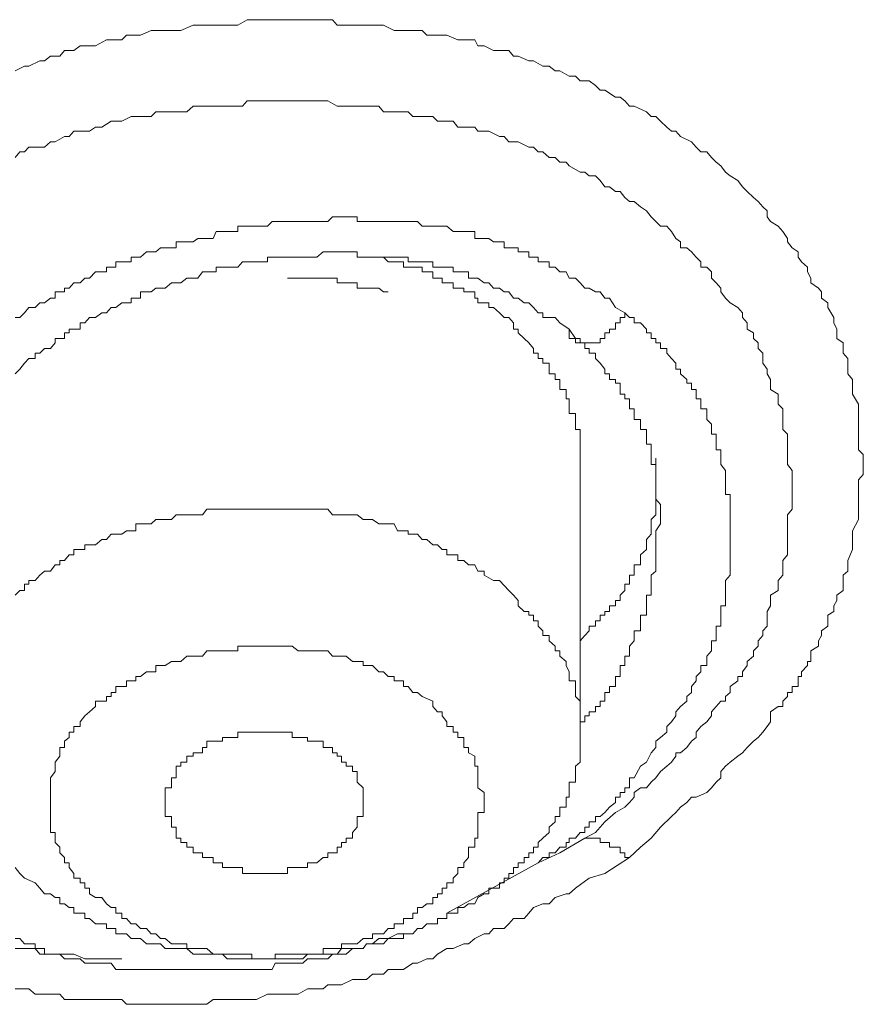
# Model space of a CAD drawing. Units: inches. Extents: x 149.1 to 232.2, y -281.8 to -222.7.
# Drawn here: x 173.4 to 173.8, y -236.3 to -235.9 of the extents above; entities that cross this region are included whole.
import ezdxf

# ---------------------------------------------------------------- set-up
doc = ezdxf.new("R2010")
doc.units = ezdxf.units.IN
doc.header["$MEASUREMENT"] = 0
doc.layers.add('图层 1', color=7, linetype='Continuous')

msp = doc.modelspace()

# ---------------------------------------------------------------- linework, layer by layer
at = {"layer": '图层 1', "lineweight": 9}
for points in [[(173.40578, -235.916), (173.40991, -235.91394), (173.41198, -235.91394), (173.4168, -235.91153), (173.41887, -235.91153), (173.42163, -235.90946), (173.42576, -235.90946), (173.42783, -235.90705), (173.43196, -235.90705), (173.43472, -235.90498), (173.43885, -235.90498), (173.44161, -235.90498), (173.44643, -235.90222), (173.4485, -235.90222), (173.45332, -235.90222), (173.45539, -235.90016), (173.45952, -235.90016), (173.46159, -235.90016), (173.46641, -235.89809), (173.46848, -235.89809), (173.47262, -235.89809), (173.47744, -235.89809), (173.47951, -235.89809), (173.48502, -235.89568), (173.48708, -235.89568), (173.49122, -235.89568), (173.49398, -235.89568), (173.49811, -235.89568), (173.50018, -235.89568), (173.505, -235.89568), (173.50913, -235.89327), (173.5112, -235.89327), (173.51533, -235.89327), (173.51809, -235.89327), (173.52154, -235.89327), (173.52498, -235.89327), (173.52912, -235.89327), (173.53187, -235.89327), (173.53601, -235.89327), (173.53807, -235.89327), (173.5429, -235.89327), (173.54703, -235.89327), (173.5491, -235.89568), (173.55323, -235.89568), (173.55599, -235.89568), (173.56081, -235.89568), (173.56219, -235.89568), (173.5677, -235.89568), (173.56977, -235.89568), (173.57459, -235.89809), (173.57597, -235.89809), (173.58079, -235.89809), (173.58286, -235.89809), (173.58699, -235.89809), (173.58906, -235.90016), (173.59182, -235.90016), (173.59595, -235.90016), (173.59802, -235.90016), (173.60284, -235.90222), (173.6056, -235.90222), (173.61042, -235.90222), (173.6118, -235.90498), (173.61455, -235.90498), (173.61869, -235.90705), (173.62144, -235.90705), (173.62558, -235.90705), (173.62764, -235.90946), (173.62971, -235.90946), (173.63454, -235.91153), (173.6366, -235.91153), (173.64074, -235.91394), (173.64349, -235.91394), (173.64625, -235.916), (173.64832, -235.916), (173.65245, -235.91842), (173.65521, -235.91842), (173.65727, -235.92048), (173.66141, -235.92048), (173.66416, -235.92255), (173.66623, -235.92462), (173.6683, -235.92462), (173.67312, -235.92772), (173.67519, -235.92772), (173.67725, -235.92944), (173.67932, -235.93185), (173.68139, -235.93185), (173.6869, -235.93426), (173.68897, -235.93633), (173.69103, -235.93633), (173.6931, -235.9384), (173.69586, -235.94115), (173.69792, -235.94288), (173.69999, -235.94288), (173.70206, -235.94529), (173.70688, -235.9477), (173.70895, -235.95011), (173.71102, -235.95218), (173.71377, -235.95218), (173.71584, -235.95459), (173.71791, -235.95666), (173.71997, -235.95838), (173.72204, -235.96114), (173.72411, -235.96286), (173.72755, -235.96493), (173.72962, -235.96768), (173.73169, -235.96975), (173.73444, -235.9725), (173.73651, -235.97423), (173.73858, -235.97664), (173.74064, -235.97836), (173.74064, -235.98112), (173.74202, -235.98318), (173.74547, -235.98525), (173.74753, -235.98766), (173.7496, -235.99076), (173.7496, -235.99214), (173.75167, -235.9949), (173.75442, -235.99662), (173.75442, -235.99903), (173.7558, -236.0011), (173.75856, -236.00351), (173.75856, -236.00558), (173.75994, -236.00833), (173.75994, -236.0104), (173.76338, -236.01281), (173.76476, -236.01453), (173.76476, -236.01729), (173.76752, -236.01936), (173.76752, -236.02142), (173.77027, -236.0259), (173.77027, -236.02831), (173.77165, -236.03107), (173.77165, -236.03279), (173.77165, -236.03521), (173.77441, -236.03727), (173.77441, -236.03968), (173.77441, -236.04175), (173.77647, -236.04416), (173.77647, -236.04899), (173.77647, -236.05105), (173.77854, -236.05346), (173.77854, -236.05519), (173.77854, -236.05794), (173.77854, -236.06001), (173.7813, -236.06449), (173.7813, -236.06656), (173.7813, -236.06862), (173.7813, -236.07138), (173.7813, -236.07345), (173.7813, -236.07586), (173.7813, -236.08034), (173.7813, -236.0824), (173.7813, -236.08481), (173.78336, -236.08688), (173.78336, -236.0886), (173.78336, -236.09412), (173.78336, -236.09584), (173.7813, -236.09825), (173.7813, -236.10066), (173.7813, -236.10273), (173.7813, -236.10686), (173.7813, -236.10927), (173.7813, -236.11134), (173.7813, -236.11375), (173.7813, -236.11582), (173.77854, -236.12099), (173.77854, -236.12237), (173.77854, -236.12478), (173.77854, -236.12719), (173.77854, -236.12926), (173.77647, -236.13408), (173.77647, -236.13615), (173.77647, -236.1389), (173.77441, -236.14062), (173.77441, -236.14304), (173.77441, -236.14752), (173.77165, -236.14958), (173.77165, -236.15199), (173.77027, -236.15441), (173.77027, -236.15682), (173.76752, -236.15854), (173.76752, -236.16336), (173.76476, -236.16543), (173.76476, -236.1675), (173.76338, -236.16991), (173.76338, -236.17232), (173.75994, -236.17439), (173.75994, -236.17921), (173.75856, -236.17921), (173.75856, -236.18093), (173.7558, -236.18369), (173.7558, -236.18576), (173.75442, -236.18576), (173.75442, -236.18782), (173.75442, -236.19023), (173.75167, -236.19023), (173.75167, -236.19299), (173.7496, -236.19299), (173.7496, -236.19471), (173.74753, -236.19678), (173.74753, -236.19919), (173.74547, -236.19919), (173.74202, -236.2016), (173.74202, -236.20608), (173.74064, -236.20815), (173.73858, -236.21056), (173.73651, -236.21297), (173.73444, -236.21469), (173.73169, -236.21745), (173.72962, -236.21986), (173.72755, -236.22124), (173.72411, -236.224), (173.72204, -236.22572), (173.71997, -236.22813), (173.71997, -236.23089), (173.71791, -236.23295), (173.71584, -236.23537), (173.71377, -236.23743), (173.70895, -236.2395), (173.70688, -236.2395), (173.70481, -236.24191), (173.70206, -236.24398), (173.69999, -236.24639), (173.69792, -236.24811), (173.6931, -236.25294), (173.68897, -236.25776), (173.68414, -236.26189), (173.67932, -236.26637)], [(173.40578, -235.95459), (173.40785, -235.95218), (173.40991, -235.95218), (173.41198, -235.95011), (173.4168, -235.95011), (173.41887, -235.95011), (173.42163, -235.9477), (173.4237, -235.9477), (173.42783, -235.94529), (173.4299, -235.94529), (173.43196, -235.94288), (173.43679, -235.94288), (173.43885, -235.94288), (173.44161, -235.94115), (173.44437, -235.94115), (173.4485, -235.9384), (173.45057, -235.9384), (173.45332, -235.9384), (173.45746, -235.93633), (173.45952, -235.93633), (173.46159, -235.93633), (173.46641, -235.93633), (173.46848, -235.93426), (173.47055, -235.93426), (173.47537, -235.93426), (173.47744, -235.93426), (173.48226, -235.93426), (173.48502, -235.93185), (173.48708, -235.93185), (173.49122, -235.93185), (173.49398, -235.93185), (173.49535, -235.93185), (173.50018, -235.93185), (173.50224, -235.93185), (173.50707, -235.93185), (173.50913, -235.92944), (173.5112, -235.92944), (173.51533, -235.92944), (173.51809, -235.92944), (173.52016, -235.92944), (173.52498, -235.92944), (173.52705, -235.92944), (173.52912, -235.92944), (173.53394, -235.92944), (173.53601, -235.92944), (173.54014, -235.92944), (173.5429, -235.92944), (173.54496, -235.92944), (173.5491, -235.93185), (173.55116, -235.93185), (173.55323, -235.93185), (173.55805, -235.93185), (173.56081, -235.93185), (173.56219, -235.93185), (173.5677, -235.93185), (173.56977, -235.93426), (173.57183, -235.93426), (173.57597, -235.93426), (173.57872, -235.93426), (173.58079, -235.93426), (173.58286, -235.93633), (173.58699, -235.93633), (173.58906, -235.93633), (173.59182, -235.93633), (173.59388, -235.9384), (173.59802, -235.9384), (173.60077, -235.9384), (173.60284, -235.94115), (173.60766, -235.94115), (173.61042, -235.94115), (173.6118, -235.94288), (173.61455, -235.94288), (173.61662, -235.94288), (173.62144, -235.94529), (173.62351, -235.94529), (173.62558, -235.9477), (173.62764, -235.9477), (173.62971, -235.9477), (173.63454, -235.95011), (173.6366, -235.95011), (173.63867, -235.95218), (173.64074, -235.95218), (173.64349, -235.95459), (173.64625, -235.95459), (173.64832, -235.95666), (173.65107, -235.95666), (173.65245, -235.95838), (173.65727, -235.96114), (173.65934, -235.96114), (173.66141, -235.96286), (173.66416, -235.96286), (173.66623, -235.96493), (173.6683, -235.96768), (173.67036, -235.96768), (173.67312, -235.96975), (173.67519, -235.96975), (173.67725, -235.9725), (173.67932, -235.97423), (173.68139, -235.97423), (173.68414, -235.97664), (173.6869, -235.97836), (173.68897, -235.98112), (173.69103, -235.98318), (173.6931, -235.98525), (173.69586, -235.98525), (173.69792, -235.98766), (173.69999, -235.99076), (173.70206, -235.99214), (173.70206, -235.9949), (173.70481, -235.9949), (173.70688, -235.99662), (173.70895, -235.99903), (173.71102, -236.0011), (173.71102, -236.00351), (173.71377, -236.00351), (173.71584, -236.00558), (173.71584, -236.00833), (173.71791, -236.0104), (173.71997, -236.01281), (173.71997, -236.01453), (173.72204, -236.01729), (173.72411, -236.01936), (173.72755, -236.02142), (173.72962, -236.02384), (173.72962, -236.0259), (173.73169, -236.02831), (173.73169, -236.03107), (173.73444, -236.03279), (173.73444, -236.03521), (173.73651, -236.03727), (173.73651, -236.03968), (173.73858, -236.04175), (173.73858, -236.04416), (173.73858, -236.04623), (173.74064, -236.04899), (173.74064, -236.05105), (173.74202, -236.05346), (173.74202, -236.05519), (173.74202, -236.05794), (173.74547, -236.06001), (173.74547, -236.06208), (173.74547, -236.06449), (173.74753, -236.06656), (173.74753, -236.06862), (173.74753, -236.07138), (173.74753, -236.07345), (173.74753, -236.07586), (173.7496, -236.07792), (173.7496, -236.08034), (173.7496, -236.0824), (173.7496, -236.08481), (173.7496, -236.08688), (173.7496, -236.0886), (173.7496, -236.09136), (173.75167, -236.09412), (173.75167, -236.09584), (173.75167, -236.09825), (173.75167, -236.10066), (173.75167, -236.10273), (173.75167, -236.1048), (173.75167, -236.10686), (173.75167, -236.10927), (173.75167, -236.11134), (173.7496, -236.11375), (173.7496, -236.11582), (173.7496, -236.12099), (173.7496, -236.12237), (173.7496, -236.12478), (173.7496, -236.12719), (173.7496, -236.12926), (173.7496, -236.13167), (173.74753, -236.13408), (173.74753, -236.13615), (173.74753, -236.1389), (173.74753, -236.14062), (173.74547, -236.14304), (173.74547, -236.14476), (173.74547, -236.14752), (173.74202, -236.14958), (173.74202, -236.15199), (173.74202, -236.15441), (173.74064, -236.15682), (173.74064, -236.15854), (173.74064, -236.16336), (173.73858, -236.16543), (173.73858, -236.1675), (173.73651, -236.16991), (173.73651, -236.17232), (173.73444, -236.17439), (173.73444, -236.1768), (173.73169, -236.17921), (173.73169, -236.18093), (173.72962, -236.18369), (173.72962, -236.18576), (173.72755, -236.18576), (173.72755, -236.18782), (173.72411, -236.19023), (173.72411, -236.19299), (173.72204, -236.19471), (173.72204, -236.19678), (173.71997, -236.19678), (173.71791, -236.19919), (173.71584, -236.2016), (173.71584, -236.20333), (173.71377, -236.20608), (173.71102, -236.20815), (173.70895, -236.21056), (173.70895, -236.21297), (173.70688, -236.21469), (173.70481, -236.21745), (173.70206, -236.21986), (173.69999, -236.21986), (173.69999, -236.22124), (173.69792, -236.224), (173.69586, -236.22572), (173.6931, -236.22813), (173.69103, -236.23089), (173.68897, -236.23295), (173.6869, -236.23537), (173.68414, -236.23537), (173.68139, -236.23743), (173.68139, -236.2395), (173.67932, -236.24191), (173.67725, -236.24398), (173.67312, -236.24639), (173.6683, -236.25052), (173.66416, -236.25535), (173.65934, -236.25776)], [(173.67725, -236.02384), (173.67312, -236.02142), (173.67036, -236.01729), (173.6683, -236.01729), (173.66623, -236.01453), (173.66416, -236.01453), (173.66141, -236.01281), (173.65934, -236.01281), (173.65727, -236.0104), (173.65521, -236.00833), (173.65245, -236.00833), (173.65107, -236.00558), (173.64832, -236.00558), (173.64625, -236.00351), (173.64349, -236.00351), (173.64349, -236.0011), (173.64074, -236.0011), (173.63867, -236.0011), (173.63867, -235.99903), (173.6366, -235.99903), (173.63454, -235.99903), (173.63454, -235.99662), (173.63247, -235.99662), (173.62971, -235.99662), (173.62971, -235.9949), (173.62764, -235.9949), (173.62558, -235.9949), (173.62351, -235.9949), (173.62351, -235.99214), (173.62144, -235.99214), (173.61869, -235.99214), (173.61662, -235.99076), (173.61455, -235.99076), (173.6118, -235.99076), (173.61042, -235.99076), (173.61042, -235.98766), (173.60766, -235.98766), (173.6056, -235.98766), (173.60284, -235.98766), (173.60077, -235.98766), (173.59802, -235.98525), (173.59595, -235.98525), (173.59388, -235.98525), (173.59182, -235.98525), (173.58906, -235.98525), (173.58699, -235.98525), (173.58493, -235.98318), (173.58286, -235.98318), (173.58079, -235.98318), (173.57872, -235.98318), (173.57597, -235.98318), (173.57459, -235.98318), (173.57183, -235.98318), (173.56977, -235.98318), (173.5677, -235.98318), (173.56494, -235.98318), (173.56219, -235.98318), (173.56081, -235.98318), (173.55805, -235.98318), (173.55805, -235.98112), (173.55599, -235.98112), (173.55323, -235.98112), (173.55116, -235.98112), (173.5491, -235.98112), (173.54703, -235.98112), (173.54496, -235.98318), (173.5429, -235.98318), (173.54014, -235.98318), (173.53807, -235.98318), (173.53601, -235.98318), (173.53394, -235.98318), (173.53187, -235.98318), (173.52912, -235.98318), (173.52705, -235.98318), (173.52498, -235.98318), (173.52154, -235.98318), (173.52016, -235.98318), (173.51809, -235.98525), (173.51533, -235.98525), (173.51327, -235.98525), (173.5112, -235.98525), (173.50913, -235.98525), (173.50707, -235.98525), (173.505, -235.98525), (173.505, -235.98766), (173.50224, -235.98766), (173.49811, -235.98766), (173.49535, -235.98766), (173.49398, -235.99076), (173.49122, -235.99076), (173.48915, -235.99076), (173.48708, -235.99076), (173.48502, -235.99214), (173.47951, -235.99214), (173.47744, -235.99214), (173.47744, -235.9949), (173.47537, -235.9949), (173.47262, -235.9949), (173.47055, -235.9949), (173.46848, -235.99662), (173.46641, -235.99662), (173.46435, -235.99662), (173.46159, -235.99903), (173.45952, -235.99903), (173.45746, -235.99903), (173.45746, -236.0011), (173.45539, -236.0011), (173.45332, -236.0011), (173.45057, -236.0011), (173.45057, -236.00351), (173.4485, -236.00351), (173.44643, -236.00351), (173.44643, -236.00558), (173.44437, -236.00558), (173.44161, -236.00558), (173.43885, -236.00833), (173.43679, -236.00833), (173.43472, -236.0104), (173.43196, -236.0104), (173.4299, -236.01281), (173.42783, -236.01281), (173.42783, -236.01453), (173.42576, -236.01453), (173.4237, -236.01453), (173.4237, -236.01729), (173.42163, -236.01729), (173.41887, -236.01936), (173.4168, -236.01936), (173.41474, -236.02142), (173.41198, -236.02142), (173.40991, -236.02384), (173.40785, -236.0259), (173.40578, -236.0259)], [(173.40578, -236.05105), (173.40785, -236.04899), (173.40991, -236.04623), (173.41198, -236.04416), (173.41474, -236.04416), (173.41474, -236.04175), (173.4168, -236.04175), (173.41887, -236.03968), (173.42163, -236.03968), (173.4237, -236.03727), (173.4237, -236.03521), (173.42576, -236.03521), (173.42783, -236.03521), (173.42783, -236.03279), (173.4299, -236.03279), (173.4299, -236.03107), (173.43196, -236.03107), (173.43472, -236.03107), (173.43472, -236.02831), (173.43679, -236.02831), (173.43885, -236.0259), (173.44161, -236.0259), (173.44437, -236.02384), (173.44643, -236.02384), (173.4485, -236.02142), (173.45057, -236.02142), (173.45332, -236.01936), (173.45539, -236.01936), (173.45746, -236.01936), (173.45746, -236.01729), (173.45952, -236.01729), (173.46159, -236.01729), (173.46159, -236.01453), (173.46435, -236.01453), (173.46641, -236.01453), (173.46848, -236.01281), (173.47055, -236.01281), (173.47262, -236.01281), (173.47537, -236.0104), (173.47744, -236.0104), (173.47951, -236.0104), (173.48226, -236.00833), (173.48502, -236.00833), (173.48708, -236.00833), (173.48915, -236.00558), (173.49122, -236.00558), (173.49398, -236.00558), (173.49535, -236.00558), (173.49535, -236.00351), (173.49811, -236.00351), (173.50018, -236.00351), (173.50224, -236.00351), (173.505, -236.00351), (173.50707, -236.0011), (173.50913, -236.0011), (173.5112, -236.0011), (173.51327, -236.0011), (173.51533, -236.0011), (173.51809, -236.0011), (173.51809, -235.99903), (173.52016, -235.99903), (173.52154, -235.99903), (173.52498, -235.99903), (173.52705, -235.99903), (173.52912, -235.99903), (173.53187, -235.99903), (173.53394, -235.99903), (173.53601, -235.99903), (173.53807, -235.99903), (173.54014, -235.99903), (173.5429, -235.99662), (173.54496, -235.99662), (173.54703, -235.99662), (173.5491, -235.99662), (173.55116, -235.99662), (173.55323, -235.99662), (173.55599, -235.99662), (173.55805, -235.99662), (173.55805, -235.99903), (173.56081, -235.99903), (173.56219, -235.99903), (173.56494, -235.99903), (173.5677, -235.99903), (173.56977, -235.99903), (173.57183, -235.99903), (173.57459, -235.99903), (173.57597, -235.99903), (173.57872, -235.99903), (173.58079, -235.99903), (173.58079, -236.0011), (173.58286, -236.0011), (173.58493, -236.0011), (173.58699, -236.0011), (173.58906, -236.0011), (173.59182, -236.0011), (173.59182, -236.00351), (173.59388, -236.00351), (173.59595, -236.00351), (173.59802, -236.00351), (173.60077, -236.00351), (173.60077, -236.00558), (173.60284, -236.00558), (173.6056, -236.00558), (173.60766, -236.00558), (173.60766, -236.00833), (173.61042, -236.00833), (173.6118, -236.00833), (173.61455, -236.0104), (173.61662, -236.0104), (173.61869, -236.01281), (173.62144, -236.01281), (173.62351, -236.01453), (173.62558, -236.01453), (173.62764, -236.01729), (173.62971, -236.01729), (173.63247, -236.01936), (173.63454, -236.01936), (173.6366, -236.02142), (173.63867, -236.02384), (173.64074, -236.02384), (173.64074, -236.0259), (173.64349, -236.0259), (173.64625, -236.0259), (173.64832, -236.02831), (173.65245, -236.03107)], [(173.62558, -236.0259), (173.62351, -236.0259), (173.62144, -236.02384), (173.61869, -236.02142), (173.61662, -236.02142), (173.61662, -236.01936), (173.61455, -236.01936), (173.6118, -236.01936), (173.6118, -236.01729), (173.61042, -236.01729), (173.61042, -236.01453), (173.60766, -236.01453), (173.6056, -236.01453), (173.6056, -236.01281), (173.60284, -236.01281), (173.60077, -236.01281), (173.60077, -236.0104), (173.59802, -236.0104), (173.59595, -236.0104), (173.59595, -236.00833), (173.59388, -236.00833), (173.59182, -236.00833), (173.59182, -236.00558), (173.58906, -236.00558), (173.58699, -236.00558), (173.58699, -236.00351), (173.58493, -236.00351), (173.58286, -236.00351), (173.58079, -236.00351), (173.57872, -236.00351), (173.57872, -236.0011), (173.57597, -236.0011), (173.57459, -236.0011), (173.57183, -236.0011), (173.56977, -235.99903), (173.5677, -235.99903), (173.56494, -235.99903), (173.56219, -235.99903)], [(173.52705, -236.00833), (173.52912, -236.00833), (173.53187, -236.00833), (173.53394, -236.00833), (173.53601, -236.00833), (173.53807, -236.00833), (173.54014, -236.00833), (173.5429, -236.00833), (173.54496, -236.00833), (173.54703, -236.00833), (173.5491, -236.00833), (173.5491, -236.0104), (173.55116, -236.0104), (173.55323, -236.0104), (173.55599, -236.0104), (173.55805, -236.0104), (173.55805, -236.01281), (173.56081, -236.01281), (173.56219, -236.01281), (173.56494, -236.01281), (173.5677, -236.01281), (173.56977, -236.01453), (173.57183, -236.01453)], [(173.67725, -236.02384), (173.67725, -236.0259), (173.67519, -236.0259), (173.67519, -236.02831), (173.67312, -236.02831), (173.67312, -236.03107), (173.67036, -236.03107), (173.67036, -236.03279), (173.6683, -236.03279), (173.6683, -236.03521), (173.66623, -236.03521), (173.66623, -236.03727), (173.66416, -236.03727), (173.66141, -236.03727), (173.65934, -236.03727), (173.65727, -236.03727), (173.65521, -236.03727), (173.65521, -236.03521), (173.65245, -236.03521), (173.65245, -236.03279), (173.65245, -236.03107)], [(173.68139, -236.23089), (173.68414, -236.22572), (173.6869, -236.224), (173.68897, -236.21986), (173.69103, -236.21745), (173.69103, -236.21469), (173.6931, -236.21297), (173.69586, -236.21056), (173.69586, -236.20815), (173.69792, -236.20608), (173.69999, -236.20333), (173.69999, -236.2016), (173.70206, -236.19919), (173.70481, -236.19678), (173.70481, -236.19471), (173.70688, -236.19299), (173.70688, -236.19023), (173.70895, -236.18782), (173.70895, -236.18576), (173.71102, -236.18369), (173.71102, -236.18093), (173.71377, -236.18093), (173.71377, -236.17921), (173.71377, -236.1768), (173.71584, -236.17439), (173.71584, -236.17232), (173.71584, -236.16991), (173.71791, -236.16991), (173.71791, -236.1675), (173.71791, -236.16543), (173.71791, -236.16336), (173.71997, -236.16336), (173.71997, -236.16095), (173.71997, -236.15854), (173.71997, -236.15682), (173.71997, -236.15441), (173.72204, -236.15441), (173.72204, -236.15199), (173.72204, -236.14958), (173.72204, -236.14752), (173.72204, -236.14476), (173.72204, -236.14304), (173.72411, -236.14062), (173.72411, -236.1389), (173.72411, -236.13615), (173.72411, -236.13408), (173.72411, -236.13167), (173.72411, -236.12926), (173.72411, -236.12719), (173.72411, -236.12478), (173.72411, -236.12237), (173.72411, -236.12099), (173.72411, -236.11789), (173.72411, -236.11582), (173.72411, -236.11375), (173.72411, -236.11134), (173.72411, -236.10927), (173.72411, -236.10686), (173.72411, -236.1048), (173.72204, -236.1048), (173.72204, -236.10273), (173.72204, -236.10066), (173.72204, -236.09825), (173.72204, -236.09584), (173.72204, -236.09412), (173.71997, -236.09136), (173.71997, -236.0886), (173.71997, -236.08688), (173.71997, -236.08481), (173.71791, -236.08481), (173.71791, -236.0824), (173.71791, -236.08034), (173.71791, -236.07792), (173.71584, -236.07792), (173.71584, -236.07586), (173.71584, -236.07345), (173.71377, -236.07138), (173.71377, -236.06862), (173.71377, -236.06656), (173.71102, -236.06656), (173.71102, -236.06449), (173.71102, -236.06208), (173.70895, -236.06208), (173.70895, -236.06001), (173.70895, -236.05794), (173.70688, -236.05794), (173.70688, -236.05519), (173.70481, -236.05519), (173.70481, -236.05346), (173.70206, -236.05105), (173.70206, -236.04899), (173.69999, -236.04899), (173.69999, -236.04623), (173.69792, -236.04416), (173.69586, -236.04175), (173.69586, -236.03968), (173.6931, -236.03968), (173.6931, -236.03727), (173.69103, -236.03727), (173.69103, -236.03521), (173.68897, -236.03521), (173.68897, -236.03279), (173.6869, -236.03279), (173.6869, -236.03107), (173.68414, -236.02831), (173.68139, -236.02831), (173.68139, -236.0259), (173.67932, -236.0259), (173.67725, -236.02384)], [(173.65727, -236.09412), (173.65727, -236.09136), (173.65727, -236.0886), (173.65727, -236.08688), (173.65727, -236.08481), (173.65727, -236.0824), (173.65727, -236.08034), (173.65727, -236.07792), (173.65727, -236.07586), (173.65521, -236.07586), (173.65521, -236.07345), (173.65521, -236.07138), (173.65521, -236.06862), (173.65245, -236.06862), (173.65245, -236.06656), (173.65245, -236.06449), (173.65245, -236.06208), (173.65107, -236.06208), (173.65107, -236.06001), (173.65107, -236.05794), (173.64832, -236.05794), (173.64832, -236.05519), (173.64832, -236.05346), (173.64625, -236.05346), (173.64625, -236.05105), (173.64349, -236.05105), (173.64349, -236.04899), (173.64349, -236.04623), (173.64074, -236.04623), (173.64074, -236.04416), (173.63867, -236.04416), (173.63867, -236.04175), (173.6366, -236.04175), (173.6366, -236.03968), (173.63454, -236.03727), (173.63247, -236.03521), (173.62971, -236.03279), (173.62971, -236.03107), (173.62764, -236.03107), (173.62764, -236.02831), (173.62558, -236.0259)], [(173.65245, -236.03107), (173.65521, -236.03521), (173.65727, -236.03521), (173.65727, -236.03727), (173.65934, -236.03727), (173.65934, -236.03968), (173.66141, -236.03968), (173.66141, -236.04175), (173.66416, -236.04175), (173.66416, -236.04416), (173.66623, -236.04623), (173.6683, -236.04899), (173.6683, -236.05105), (173.67036, -236.05105), (173.67036, -236.05346), (173.67312, -236.05346), (173.67312, -236.05519), (173.67519, -236.05519), (173.67519, -236.05794), (173.67519, -236.06001), (173.67725, -236.06001), (173.67725, -236.06208), (173.67932, -236.06208), (173.67932, -236.06449), (173.67932, -236.06656), (173.68139, -236.06656), (173.68139, -236.06862), (173.68139, -236.07138), (173.68414, -236.07138), (173.68414, -236.07345), (173.68414, -236.07586), (173.6869, -236.07586), (173.6869, -236.07792), (173.6869, -236.08034), (173.6869, -236.0824), (173.68897, -236.0824), (173.68897, -236.08481), (173.68897, -236.08688), (173.68897, -236.0886), (173.68897, -236.09136), (173.69103, -236.09136), (173.69103, -236.09412), (173.69103, -236.09584), (173.69103, -236.09825), (173.69103, -236.10066), (173.69103, -236.10273), (173.69103, -236.1048), (173.69103, -236.10686), (173.6931, -236.10927), (173.6931, -236.11134), (173.6931, -236.11375), (173.6931, -236.11582), (173.6931, -236.11789), (173.69103, -236.12099), (173.69103, -236.12237), (173.69103, -236.12478), (173.69103, -236.12719), (173.69103, -236.12926), (173.69103, -236.13408)], [(173.65727, -236.16991), (173.65934, -236.1675), (173.66141, -236.16543), (173.66141, -236.16336), (173.66416, -236.16336), (173.66416, -236.16095), (173.66623, -236.16095), (173.66623, -236.15854), (173.6683, -236.15854), (173.6683, -236.15682), (173.67036, -236.15682), (173.67036, -236.15441), (173.67312, -236.15441), (173.67312, -236.15199), (173.67519, -236.15199), (173.67519, -236.14958), (173.67725, -236.14752), (173.67725, -236.14476), (173.67932, -236.14476), (173.67932, -236.14304), (173.67932, -236.14062), (173.68139, -236.14062), (173.68139, -236.1389), (173.68139, -236.13615), (173.68414, -236.13615), (173.68414, -236.13408), (173.68414, -236.13167), (173.6869, -236.12926), (173.6869, -236.12719), (173.6869, -236.12478), (173.68897, -236.12237), (173.68897, -236.12099), (173.68897, -236.11789), (173.68897, -236.11582), (173.69103, -236.11375), (173.69103, -236.11134), (173.69103, -236.10927), (173.69103, -236.10686), (173.69103, -236.1048), (173.69103, -236.10273), (173.69103, -236.10066), (173.69103, -236.09825), (173.69103, -236.09584), (173.69103, -236.09412), (173.69103, -236.09136), (173.69103, -236.0886)], [(173.65727, -236.21056), (173.65727, -236.09136)], [(173.62558, -236.14752), (173.62144, -236.14304), (173.61869, -236.14304), (173.61455, -236.14062), (173.61455, -236.1389), (173.6118, -236.1389), (173.61042, -236.13615), (173.60766, -236.13615), (173.6056, -236.13408), (173.60284, -236.13408), (173.60284, -236.13167), (173.60077, -236.13167), (173.59802, -236.13167), (173.59802, -236.12926), (173.59595, -236.12926), (173.59388, -236.12719), (173.59182, -236.12719), (173.58906, -236.12478), (173.58699, -236.12478), (173.58493, -236.12237), (173.58286, -236.12237), (173.58079, -236.12237), (173.58079, -236.12099), (173.57872, -236.12099), (173.57597, -236.12099), (173.57459, -236.11789), (173.57183, -236.11789), (173.56977, -236.11789), (173.5677, -236.11789), (173.56494, -236.11582), (173.56219, -236.11582), (173.56081, -236.11582), (173.55805, -236.11375), (173.55599, -236.11375), (173.55323, -236.11375), (173.55116, -236.11375), (173.5491, -236.11375), (173.54703, -236.11375), (173.54496, -236.11134), (173.5429, -236.11134), (173.54014, -236.11134), (173.53807, -236.11134), (173.53601, -236.11134), (173.53394, -236.11134), (173.53187, -236.11134), (173.52912, -236.11134), (173.52705, -236.11134), (173.52498, -236.11134), (173.52154, -236.11134), (173.52016, -236.11134), (173.51809, -236.11134), (173.51533, -236.11134), (173.51327, -236.11134), (173.5112, -236.11134), (173.50913, -236.11134), (173.50707, -236.11134), (173.505, -236.11134), (173.50224, -236.11134), (173.50018, -236.11134), (173.49811, -236.11134), (173.49535, -236.11134), (173.49398, -236.11134), (173.49122, -236.11134), (173.48915, -236.11375), (173.48708, -236.11375), (173.48502, -236.11375), (173.48226, -236.11375), (173.47951, -236.11375), (173.47744, -236.11375), (173.47537, -236.11582), (173.47262, -236.11582), (173.47055, -236.11582), (173.46848, -236.11582), (173.46641, -236.11789), (173.46435, -236.11789), (173.46159, -236.11789), (173.45952, -236.11789), (173.45952, -236.12099), (173.45746, -236.12099), (173.45539, -236.12099), (173.45332, -236.12237), (173.45057, -236.12237), (173.4485, -236.12237), (173.44643, -236.12478), (173.44437, -236.12478), (173.44161, -236.12719), (173.43885, -236.12719), (173.43679, -236.12719), (173.43679, -236.12926), (173.43472, -236.12926), (173.43196, -236.12926), (173.43196, -236.13167), (173.4299, -236.13167), (173.42783, -236.13408), (173.42576, -236.13408), (173.42576, -236.13615), (173.4237, -236.13615), (173.42163, -236.1389), (173.41887, -236.1389), (173.4168, -236.14062), (173.41474, -236.14304), (173.41198, -236.14304), (173.41198, -236.14476), (173.40991, -236.14476), (173.40991, -236.14752), (173.40785, -236.14752), (173.40578, -236.14958)], [(173.69103, -236.13408), (173.69103, -236.13615), (173.69103, -236.1389), (173.68897, -236.14062), (173.68897, -236.14304), (173.68897, -236.14476), (173.68897, -236.14752), (173.68897, -236.14958), (173.6869, -236.14958), (173.6869, -236.15199), (173.6869, -236.15441), (173.6869, -236.15682), (173.6869, -236.15854), (173.68414, -236.15854), (173.68414, -236.16095), (173.68414, -236.16336), (173.68414, -236.16543), (173.68139, -236.16543), (173.68139, -236.1675), (173.68139, -236.16991), (173.67932, -236.17232), (173.67932, -236.17439), (173.67932, -236.1768), (173.67725, -236.1768), (173.67725, -236.17921), (173.67725, -236.18093), (173.67519, -236.18093), (173.67519, -236.18369), (173.67519, -236.18576), (173.67312, -236.18576), (173.67312, -236.18782), (173.67312, -236.19023), (173.67036, -236.19023), (173.67036, -236.19299), (173.6683, -236.19299), (173.6683, -236.19471), (173.6683, -236.19678), (173.66623, -236.19678), (173.66623, -236.19919), (173.66416, -236.19919), (173.66416, -236.2016), (173.66141, -236.2016), (173.66141, -236.20333), (173.65934, -236.20333), (173.65934, -236.20608), (173.65727, -236.20608), (173.65727, -236.20815)], [(173.40991, -236.27567), (173.41474, -236.27774), (173.4168, -236.28015), (173.41887, -236.28256), (173.42163, -236.28256), (173.4237, -236.28429), (173.42576, -236.28429), (173.42576, -236.28704), (173.42783, -236.28704), (173.4299, -236.28876), (173.43196, -236.28876), (173.43196, -236.29118), (173.43472, -236.29118), (173.43679, -236.29118), (173.43679, -236.29359), (173.43885, -236.29359), (173.44161, -236.296), (173.44437, -236.296), (173.44643, -236.296), (173.44643, -236.29807), (173.4485, -236.29807), (173.45057, -236.29807), (173.45057, -236.30048), (173.45332, -236.30048), (173.45539, -236.30048), (173.45746, -236.30254), (173.45952, -236.30254), (173.46159, -236.30254), (173.46435, -236.30496), (173.46641, -236.30496), (173.46848, -236.30496), (173.47055, -236.30496), (173.47262, -236.30702), (173.47537, -236.30702), (173.47744, -236.30702), (173.47951, -236.30702), (173.48226, -236.30702), (173.48502, -236.30943), (173.48708, -236.30943), (173.48915, -236.30943), (173.49122, -236.30943), (173.49398, -236.30943), (173.49535, -236.30943), (173.49811, -236.30943), (173.50018, -236.3115), (173.50224, -236.3115), (173.505, -236.3115), (173.50707, -236.3115), (173.50913, -236.3115), (173.5112, -236.3115), (173.51327, -236.3115), (173.51533, -236.3115), (173.51809, -236.3115), (173.52016, -236.3115), (173.52154, -236.3115), (173.52498, -236.3115), (173.52705, -236.3115), (173.52912, -236.3115), (173.53187, -236.3115), (173.53394, -236.3115), (173.53601, -236.30943), (173.53807, -236.30943), (173.54014, -236.30943), (173.5429, -236.30943), (173.54496, -236.30943), (173.54703, -236.30943), (173.5491, -236.30943), (173.55116, -236.30702), (173.55323, -236.30702), (173.55599, -236.30702), (173.55805, -236.30702), (173.56081, -236.30702), (173.56219, -236.30496), (173.56494, -236.30496), (173.5677, -236.30496), (173.56977, -236.30496), (173.57183, -236.30254), (173.57459, -236.30254), (173.57597, -236.30254), (173.57872, -236.30254), (173.57872, -236.30048), (173.58079, -236.30048), (173.58286, -236.30048), (173.58493, -236.29807), (173.58699, -236.29807), (173.58906, -236.296), (173.59182, -236.296), (173.59388, -236.296), (173.59388, -236.29359), (173.59595, -236.29359), (173.59802, -236.29359), (173.59802, -236.29118), (173.60077, -236.29118), (173.60284, -236.29118), (173.60284, -236.28876), (173.6056, -236.28876), (173.60766, -236.28704), (173.61042, -236.28704), (173.6118, -236.28429), (173.61455, -236.28256), (173.61662, -236.28256), (173.61662, -236.28015), (173.61869, -236.28015), (173.62144, -236.28015), (173.62144, -236.27774), (173.62351, -236.27774), (173.62351, -236.27567), (173.62558, -236.27567), (173.62558, -236.27361), (173.62764, -236.27361), (173.62764, -236.27085), (173.62971, -236.27085), (173.62971, -236.26878), (173.63247, -236.26878), (173.63247, -236.26637), (173.63454, -236.26637), (173.63454, -236.2643), (173.6366, -236.2643), (173.6366, -236.26189), (173.63867, -236.26189), (173.63867, -236.25983), (173.64074, -236.25776), (173.64349, -236.25535), (173.64349, -236.25294), (173.64625, -236.25052), (173.64625, -236.24811), (173.64832, -236.24811), (173.64832, -236.24639), (173.64832, -236.24398), (173.65107, -236.24398), (173.65107, -236.24191), (173.65107, -236.2395), (173.65245, -236.2395), (173.65245, -236.23743), (173.65245, -236.23537), (173.65245, -236.23295), (173.65521, -236.23295), (173.65521, -236.23089), (173.65521, -236.22813), (173.65521, -236.22572), (173.65727, -236.224), (173.65727, -236.22124), (173.65727, -236.21986), (173.65727, -236.21745), (173.65727, -236.21469), (173.65727, -236.21297), (173.65727, -236.21056), (173.65727, -236.20815), (173.65727, -236.20608), (173.65727, -236.20333), (173.65727, -236.2016), (173.65727, -236.19919), (173.65727, -236.19678), (173.65521, -236.19471), (173.65521, -236.19299), (173.65521, -236.19023), (173.65521, -236.18782), (173.65245, -236.18782), (173.65245, -236.18576), (173.65245, -236.18369), (173.65107, -236.18093), (173.65107, -236.17921), (173.64832, -236.1768), (173.64832, -236.17439), (173.64625, -236.17439), (173.64625, -236.17232), (173.64349, -236.16991), (173.64349, -236.1675), (173.64074, -236.1675), (173.64074, -236.16543), (173.63867, -236.16336), (173.63867, -236.16095), (173.6366, -236.16095), (173.6366, -236.15854), (173.63454, -236.15854), (173.63454, -236.15682), (173.63247, -236.15682), (173.62971, -236.15441), (173.62971, -236.15199), (173.62764, -236.14958), (173.62558, -236.14752)], [(173.59182, -236.19678), (173.58699, -236.19471), (173.58493, -236.19299), (173.58286, -236.19299), (173.58079, -236.19023), (173.57872, -236.19023), (173.57872, -236.18782), (173.57597, -236.18782), (173.57459, -236.18782), (173.57459, -236.18576), (173.57183, -236.18576), (173.56977, -236.18369), (173.5677, -236.18369), (173.56494, -236.18093), (173.56219, -236.18093), (173.56081, -236.18093), (173.56081, -236.17921), (173.55805, -236.17921), (173.55599, -236.17921), (173.55323, -236.1768), (173.55116, -236.1768), (173.5491, -236.1768), (173.54703, -236.1768), (173.54496, -236.17439), (173.5429, -236.17439), (173.54014, -236.17439), (173.53807, -236.17439), (173.53601, -236.17439), (173.53394, -236.17439), (173.53187, -236.17439), (173.52912, -236.17232), (173.52705, -236.17232), (173.52498, -236.17232), (173.52154, -236.17232), (173.52016, -236.17232), (173.51809, -236.17232), (173.51533, -236.17232), (173.51327, -236.17232), (173.5112, -236.17232), (173.50913, -236.17232), (173.50707, -236.17232), (173.505, -236.17232), (173.505, -236.17439), (173.50224, -236.17439), (173.50018, -236.17439), (173.49811, -236.17439), (173.49535, -236.17439), (173.49398, -236.17439), (173.49122, -236.17439), (173.48915, -236.1768), (173.48708, -236.1768), (173.48502, -236.1768), (173.48226, -236.1768), (173.47951, -236.17921), (173.47744, -236.17921), (173.47537, -236.17921), (173.47262, -236.18093), (173.47055, -236.18093), (173.46848, -236.18093), (173.46848, -236.18369), (173.46641, -236.18369), (173.46435, -236.18369), (173.46159, -236.18576), (173.45952, -236.18576), (173.45952, -236.18782), (173.45746, -236.18782), (173.45539, -236.18782), (173.45539, -236.19023), (173.45332, -236.19023), (173.45057, -236.19023), (173.45057, -236.19299), (173.4485, -236.19299), (173.4485, -236.19471), (173.44643, -236.19471), (173.44643, -236.19678), (173.44437, -236.19678), (173.44161, -236.19678), (173.44161, -236.19919), (173.43885, -236.2016), (173.43679, -236.20333), (173.43472, -236.20608), (173.43472, -236.20815), (173.43196, -236.20815), (173.43196, -236.21056), (173.4299, -236.21056), (173.4299, -236.21297), (173.42783, -236.21469), (173.42783, -236.21745), (173.42576, -236.21745), (173.42576, -236.21986), (173.42576, -236.22124), (173.4237, -236.224), (173.4237, -236.22572), (173.4237, -236.22813), (173.42163, -236.23089), (173.42163, -236.23295), (173.42163, -236.23537), (173.42163, -236.23743), (173.42163, -236.2395), (173.42163, -236.24191), (173.42163, -236.24398), (173.42163, -236.24639), (173.42163, -236.24811), (173.42163, -236.25052), (173.42163, -236.25294), (173.42163, -236.25535), (173.4237, -236.25535), (173.4237, -236.25776), (173.4237, -236.25983), (173.42576, -236.26189), (173.42576, -236.2643), (173.42783, -236.26637), (173.42783, -236.26878), (173.4299, -236.26878), (173.4299, -236.27085), (173.43196, -236.27361), (173.43196, -236.27567), (173.43472, -236.27567), (173.43472, -236.27774), (173.43679, -236.27774), (173.43679, -236.28015), (173.43885, -236.28015), (173.43885, -236.28256), (173.44161, -236.28429), (173.44437, -236.28429)], [(173.44437, -236.28429), (173.44643, -236.28704), (173.4485, -236.28876), (173.45057, -236.28876), (173.45057, -236.29118), (173.45332, -236.29118), (173.45332, -236.29359), (173.45539, -236.29359), (173.45746, -236.296), (173.45952, -236.296), (173.46159, -236.29807), (173.46435, -236.29807), (173.46641, -236.30048), (173.46848, -236.30048), (173.47055, -236.30254), (173.47262, -236.30254), (173.47537, -236.30496), (173.47744, -236.30496), (173.47951, -236.30496), (173.48226, -236.30496), (173.48226, -236.30702), (173.48502, -236.30702), (173.48708, -236.30702), (173.48915, -236.30702), (173.49122, -236.30702), (173.49398, -236.30943), (173.49535, -236.30943), (173.49811, -236.30943), (173.50018, -236.30943), (173.50224, -236.30943), (173.505, -236.30943), (173.50707, -236.30943), (173.50913, -236.30943), (173.5112, -236.30943), (173.5112, -236.3115), (173.51327, -236.3115), (173.51533, -236.3115), (173.51809, -236.3115), (173.52016, -236.3115), (173.52154, -236.3115), (173.52154, -236.30943), (173.52498, -236.30943), (173.52705, -236.30943), (173.52912, -236.30943), (173.53187, -236.30943), (173.53394, -236.30943), (173.53601, -236.30943), (173.53807, -236.30943), (173.54014, -236.30943), (173.5429, -236.30943), (173.5429, -236.30702), (173.54496, -236.30702), (173.54703, -236.30702), (173.5491, -236.30702), (173.55116, -236.30702), (173.55116, -236.30496), (173.55323, -236.30496), (173.55599, -236.30496), (173.55805, -236.30496), (173.56081, -236.30254), (173.56219, -236.30254), (173.56494, -236.30254), (173.56494, -236.30048), (173.5677, -236.30048), (173.56977, -236.30048), (173.57183, -236.29807), (173.57459, -236.29807), (173.57459, -236.296), (173.57597, -236.296), (173.57872, -236.296), (173.57872, -236.29359), (173.58079, -236.29359), (173.58286, -236.29359), (173.58286, -236.29118), (173.58493, -236.29118), (173.58493, -236.28876), (173.58699, -236.28876), (173.58906, -236.28704), (173.59182, -236.28704), (173.59182, -236.28429), (173.59388, -236.28429), (173.59388, -236.28256), (173.59595, -236.28256), (173.59595, -236.28015), (173.59802, -236.28015), (173.59802, -236.27774), (173.60077, -236.27774), (173.60077, -236.27567), (173.60284, -236.27361), (173.60284, -236.27085), (173.6056, -236.27085), (173.6056, -236.26878), (173.60766, -236.26637), (173.60766, -236.2643), (173.60766, -236.26189), (173.61042, -236.26189), (173.61042, -236.25983), (173.61042, -236.25776), (173.6118, -236.25776), (173.6118, -236.25535), (173.6118, -236.25294), (173.6118, -236.25052), (173.6118, -236.24811), (173.6118, -236.24639), (173.61455, -236.24639), (173.61455, -236.24398), (173.61455, -236.24191), (173.61455, -236.2395), (173.61455, -236.23743), (173.6118, -236.23537), (173.6118, -236.23295), (173.6118, -236.23089), (173.6118, -236.22813), (173.6118, -236.22572), (173.61042, -236.22572), (173.61042, -236.224), (173.61042, -236.22124), (173.60766, -236.21986), (173.60766, -236.21745), (173.6056, -236.21745), (173.6056, -236.21469), (173.6056, -236.21297), (173.60284, -236.21297), (173.60284, -236.21056), (173.60077, -236.21056), (173.60077, -236.20815), (173.59802, -236.20815), (173.59802, -236.20608), (173.59595, -236.20333), (173.59595, -236.2016), (173.59388, -236.2016), (173.59182, -236.19919), (173.59182, -236.19678)], [(173.56081, -236.24191), (173.56081, -236.2395), (173.56081, -236.23743), (173.56081, -236.23537), (173.55805, -236.23295), (173.55805, -236.23089), (173.55805, -236.22813), (173.55599, -236.22813), (173.55599, -236.22572), (173.55323, -236.22572), (173.55323, -236.224), (173.55116, -236.224), (173.55116, -236.22124), (173.5491, -236.22124), (173.5491, -236.21986), (173.54703, -236.21986), (173.54703, -236.21745), (173.54496, -236.21745), (173.5429, -236.21745), (173.5429, -236.21469), (173.54014, -236.21469), (173.53807, -236.21469), (173.53601, -236.21469), (173.53601, -236.21297), (173.53394, -236.21297), (173.53187, -236.21297), (173.52912, -236.21297), (173.52912, -236.21056), (173.52705, -236.21056), (173.52498, -236.21056), (173.52154, -236.21056), (173.52016, -236.21056), (173.51809, -236.21056), (173.51533, -236.21056), (173.51327, -236.21056), (173.5112, -236.21056), (173.50913, -236.21056), (173.50707, -236.21056), (173.505, -236.21056), (173.505, -236.21297), (173.50224, -236.21297), (173.50018, -236.21297), (173.49811, -236.21297), (173.49811, -236.21469), (173.49535, -236.21469), (173.49398, -236.21469), (173.49122, -236.21469), (173.49122, -236.21745), (173.48915, -236.21745), (173.48915, -236.21986), (173.48708, -236.21986), (173.48502, -236.21986), (173.48502, -236.22124), (173.48226, -236.22124), (173.48226, -236.224), (173.47951, -236.224), (173.47951, -236.22572), (173.47744, -236.22572), (173.47744, -236.22813), (173.47744, -236.23089), (173.47537, -236.23089), (173.47537, -236.23295), (173.47537, -236.23537), (173.47262, -236.23537), (173.47262, -236.23743), (173.47262, -236.2395), (173.47262, -236.24191), (173.47262, -236.24398), (173.47262, -236.24639), (173.47262, -236.24811), (173.47537, -236.24811), (173.47537, -236.25052), (173.47537, -236.25294), (173.47744, -236.25294), (173.47744, -236.25535), (173.47744, -236.25776), (173.47951, -236.25776), (173.47951, -236.25983), (173.48226, -236.25983), (173.48226, -236.26189), (173.48502, -236.26189), (173.48502, -236.2643), (173.48708, -236.2643), (173.48915, -236.2643), (173.48915, -236.26637), (173.49122, -236.26637), (173.49398, -236.26637), (173.49398, -236.26878), (173.49535, -236.26878), (173.49811, -236.26878), (173.49811, -236.27085), (173.50018, -236.27085), (173.50224, -236.27085), (173.505, -236.27085), (173.50707, -236.27085), (173.50707, -236.27361), (173.50913, -236.27361), (173.5112, -236.27361), (173.51327, -236.27361), (173.51533, -236.27361), (173.51809, -236.27361), (173.52016, -236.27361), (173.52154, -236.27361), (173.52498, -236.27361), (173.52705, -236.27361), (173.52705, -236.27085), (173.52912, -236.27085), (173.53187, -236.27085), (173.53394, -236.27085), (173.53601, -236.27085), (173.53601, -236.26878), (173.53807, -236.26878), (173.54014, -236.26878), (173.5429, -236.26637), (173.54496, -236.26637), (173.54496, -236.2643), (173.54703, -236.2643), (173.5491, -236.2643), (173.5491, -236.26189), (173.55116, -236.26189), (173.55116, -236.25983), (173.55323, -236.25983), (173.55323, -236.25776), (173.55599, -236.25776), (173.55599, -236.25535), (173.55805, -236.25294), (173.55805, -236.25052), (173.55805, -236.24811), (173.56081, -236.24811), (173.56081, -236.24639), (173.56081, -236.24398), (173.56081, -236.24191), (173.56081, -236.24191)], [(173.63867, -236.26878), (173.64074, -236.26637), (173.64349, -236.26637), (173.64349, -236.2643), (173.64625, -236.2643), (173.64832, -236.26189), (173.65107, -236.26189), (173.65107, -236.25983), (173.65245, -236.25983), (173.65245, -236.25776), (173.65521, -236.25776), (173.65727, -236.25535), (173.65934, -236.25535), (173.65934, -236.25294), (173.66141, -236.25294), (173.66141, -236.25052), (173.66416, -236.25052), (173.66416, -236.24811), (173.66623, -236.24811), (173.6683, -236.24639), (173.67036, -236.24398), (173.67312, -236.24191), (173.67312, -236.2395), (173.67519, -236.2395), (173.67519, -236.23743), (173.67725, -236.23743), (173.67725, -236.23537), (173.67932, -236.23537), (173.67932, -236.23295), (173.67932, -236.23089), (173.68139, -236.23089)], [(173.63867, -236.26878), (173.64832, -236.2643), (173.65934, -236.25776)], [(173.65934, -236.25776), (173.66141, -236.25776), (173.66416, -236.25776), (173.66623, -236.25776), (173.66623, -236.25983), (173.6683, -236.25983), (173.67036, -236.25983), (173.67036, -236.26189), (173.67312, -236.26189), (173.67519, -236.26189), (173.67519, -236.2643), (173.67725, -236.2643), (173.67725, -236.26637), (173.67932, -236.26637)], [(173.67932, -236.26637), (173.6683, -236.27361), (173.66141, -236.27567), (173.65521, -236.28015), (173.65245, -236.28256), (173.65107, -236.28256), (173.64625, -236.28429), (173.64349, -236.28704), (173.64074, -236.28704), (173.6366, -236.28876), (173.63454, -236.29118), (173.63247, -236.29359), (173.62764, -236.29359), (173.62558, -236.296), (173.62351, -236.29807), (173.61869, -236.29807), (173.61662, -236.30048), (173.61455, -236.30048), (173.61042, -236.30254), (173.60766, -236.30496), (173.6056, -236.30496), (173.60077, -236.30702), (173.59802, -236.30702), (173.59388, -236.30943), (173.59182, -236.3115), (173.58906, -236.3115), (173.58493, -236.31357), (173.58286, -236.31357), (173.57872, -236.31632), (173.57597, -236.31632), (173.57183, -236.31632), (173.56977, -236.31839), (173.56494, -236.31839), (173.56219, -236.3208), (173.55805, -236.3208), (173.55599, -236.3208), (173.55116, -236.32322), (173.5491, -236.32322), (173.54496, -236.32322), (173.5429, -236.32494), (173.53807, -236.32494), (173.53601, -236.32494), (173.53187, -236.32735), (173.52912, -236.32735), (173.52498, -236.32735), (173.52154, -236.32735), (173.51809, -236.32735), (173.51327, -236.32976), (173.5112, -236.32976), (173.50707, -236.32976), (173.505, -236.32976), (173.50018, -236.32976), (173.49811, -236.32976), (173.49398, -236.32976), (173.49122, -236.33183), (173.48708, -236.33183), (173.48226, -236.33183), (173.47951, -236.33183), (173.47537, -236.33183), (173.47262, -236.33183), (173.46848, -236.33183), (173.46641, -236.33183), (173.46159, -236.33183), (173.45952, -236.33183), (173.45539, -236.33183), (173.45332, -236.32976), (173.4485, -236.32976), (173.44643, -236.32976), (173.44161, -236.32976), (173.43885, -236.32976), (173.43472, -236.32976), (173.43196, -236.32976), (173.42783, -236.32976), (173.42576, -236.32735), (173.42163, -236.32735), (173.41887, -236.32735), (173.41474, -236.32735), (173.41198, -236.32494), (173.40785, -236.32494), (173.40578, -236.32494)], [(173.59802, -236.29118), (173.63867, -236.26878)], [(173.40578, -236.27085), (173.40785, -236.27361), (173.40991, -236.27567)], [(173.40578, -236.30254), (173.40785, -236.30254), (173.40991, -236.30496), (173.41198, -236.30496), (173.41474, -236.30496), (173.41474, -236.30702), (173.4168, -236.30702), (173.41887, -236.30702), (173.41887, -236.30943), (173.42163, -236.30943), (173.4237, -236.30943), (173.42576, -236.30943), (173.42783, -236.3115), (173.4299, -236.3115), (173.43196, -236.3115), (173.43472, -236.3115), (173.43679, -236.31357), (173.43885, -236.31357), (173.44161, -236.31357), (173.44437, -236.31357), (173.44643, -236.31357), (173.4485, -236.31357), (173.45057, -236.31632), (173.45332, -236.31632), (173.45539, -236.31632), (173.45746, -236.31632), (173.45952, -236.31632), (173.46159, -236.31632), (173.46435, -236.31632), (173.46641, -236.31632), (173.46848, -236.31632), (173.47055, -236.31632), (173.47262, -236.31632), (173.47537, -236.31632), (173.47744, -236.31632), (173.47951, -236.31632), (173.48226, -236.31632), (173.48502, -236.31632), (173.48708, -236.31632), (173.48915, -236.31632), (173.49122, -236.31632), (173.49398, -236.31632), (173.49535, -236.31632), (173.49811, -236.31632), (173.50018, -236.31632), (173.50224, -236.31632), (173.505, -236.31632), (173.50707, -236.31632), (173.50913, -236.31632), (173.5112, -236.31632), (173.51327, -236.31632), (173.51533, -236.31632), (173.51809, -236.31632), (173.52016, -236.31632), (173.52154, -236.31357), (173.52498, -236.31357), (173.52705, -236.31357), (173.52912, -236.31357), (173.53187, -236.31357), (173.53394, -236.31357), (173.53601, -236.3115), (173.53807, -236.3115), (173.54014, -236.3115), (173.5429, -236.3115), (173.54496, -236.3115), (173.54703, -236.30943), (173.5491, -236.30943), (173.55116, -236.30943), (173.55323, -236.30943), (173.55599, -236.30702), (173.55805, -236.30702), (173.56081, -236.30702), (173.56219, -236.30496), (173.56494, -236.30496), (173.5677, -236.30254), (173.56977, -236.30254), (173.57183, -236.30254), (173.57597, -236.30048), (173.57872, -236.30048)], [(173.45332, -236.3115), (173.44437, -236.3115), (173.44161, -236.3115), (173.43679, -236.3115), (173.43196, -236.30943), (173.4299, -236.30943), (173.42783, -236.30943), (173.42576, -236.30943), (173.4237, -236.30943), (173.42163, -236.30943), (173.41887, -236.30943), (173.4168, -236.30943), (173.41474, -236.30702), (173.41198, -236.30702), (173.40991, -236.30702), (173.40785, -236.30702), (173.40578, -236.30702)], [(173.45332, -236.31632), (173.45539, -236.31632), (173.45746, -236.31632), (173.45952, -236.31632), (173.46159, -236.31632), (173.46435, -236.31632), (173.46641, -236.31632), (173.46848, -236.31632), (173.47055, -236.31632)]]:
    msp.add_lwpolyline(points, dxfattribs=at)

doc.saveas('drawing.dxf')
